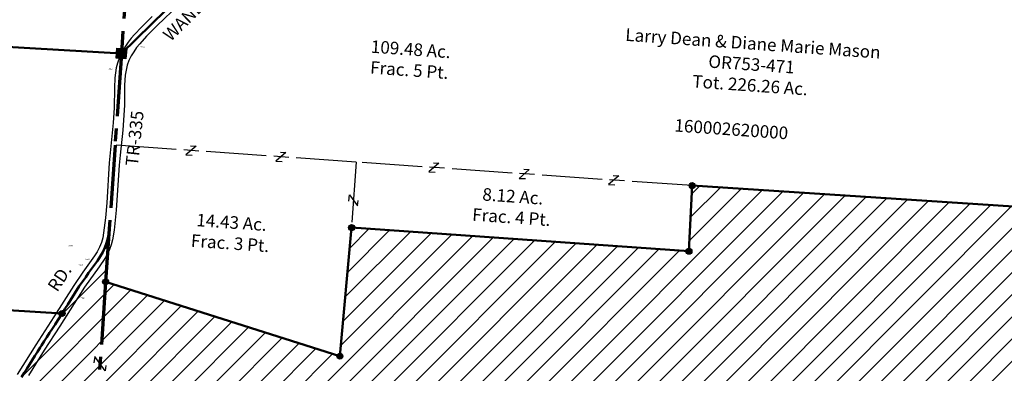
# Model space of a CAD drawing. Units: feet. Extents: x 1996007 to 2030646, y 503446 to 538895.
# Drawn here: x 2013795 to 2017724, y 533843 to 535252 of the extents above; entities that cross this region are included whole.
import ezdxf

# ---------------------------------------------------------------- set-up
doc = ezdxf.new("R2010")
doc.units = ezdxf.units.FT
doc.header["$MEASUREMENT"] = 0
doc.linetypes.add('ACAD_ISO08W100', pattern=[36, 24, -3, 6, -3])
doc.linetypes.add('PHANTOM2', pattern=[1.25, 0.625, -0.125, 0.125, -0.125, 0.125, -0.125])
doc.layers.add('ADDRESS', color=6, linetype='Continuous', plot=False)
for name, color, linetype in [('MONUMENT IRON PIN', 7, 'Continuous'), ('MONUMENT STONE', 7, 'Continuous'), ('OWNER', 7, 'Continuous'), ('PARCEL NUMBER', 211, 'Continuous'), ('ROAD', 7, 'Continuous'), ('ROAD NAME and NUMBER', 80, 'Continuous'), ('TIE-IN', 7, 'Continuous'), ('TRACT LINE', 5, 'ACAD_ISO08W100')]:
    doc.layers.add(name, color=color, linetype=linetype)
doc.layers.add('MONUMENT IRON PIN HATCH', color=7, linetype='Continuous', true_color=0xffffff)
doc.layers.add('MONUMENT STONE HATCH', color=7, linetype='Continuous', true_color=0xffffff)
for name, color, linetype, lineweight in [('PROPERTY LINE', 1, 'Continuous', 50), ('SECTION LINE', 3, 'PHANTOM2', 70), ('USA HATCH', 91, 'Continuous', 9)]:
    doc.layers.add(name, color=color, linetype=linetype, lineweight=lineweight)
doc.styles.add('BOLD', font='romand.shx', dxfattribs={"height": 50})
doc.styles.get("Standard").update_dxf_attribs({"font": 'romans.shx', "height": 40})

# ---------------------------------------------------------------- blocks, each defined once
blk = doc.blocks.new('A$C76C71EF7-flat-82')
at = {"layer": 'MONUMENT STONE HATCH', "ltscale": 400}
blk.add_hatch(color=256, dxfattribs=at).paths.add_polyline_path([(-20, -20), (-20, 20), (20, 20), (20, -20)])
at = {"layer": 'MONUMENT STONE', "ltscale": 400}
blk.add_lwpolyline([(-20, 20), (20, 20), (20, -20), (-20, -20)], close=True, dxfattribs=at)
blk.add_point((0, 0), dxfattribs=at)

msp = doc.modelspace()

# ---------------------------------------------------------------- hatches: boundary and pattern name
at = {"layer": 'MONUMENT IRON PIN HATCH', "ltscale": 400}
h = msp.add_hatch(color=256, dxfattribs=at)
h.dxf.hatch_style = 1
edge = h.paths.add_edge_path()
edge.add_arc((2016478.1, 534590.7), 12, 0, 360)
h = msp.add_hatch(color=256, dxfattribs=at)
h.dxf.hatch_style = 1
edge = h.paths.add_edge_path()
edge.add_arc((2015119.2, 534423.2), 12, 0, 360)
h = msp.add_hatch(color=256, dxfattribs=at)
h.dxf.hatch_style = 1
edge = h.paths.add_edge_path()
edge.add_arc((2016465.4, 534329.1), 12, 0, 360)
h = msp.add_hatch(color=256, dxfattribs=at)
h.dxf.hatch_style = 1
edge = h.paths.add_edge_path()
edge.add_arc((2014137.6, 534207.1), 12, 0, 360)
h = msp.add_hatch(color=256, dxfattribs=at)
h.dxf.hatch_style = 1
edge = h.paths.add_edge_path()
edge.add_arc((2013963.6, 534081), 12, 0, 360)
h = msp.add_hatch(color=256, dxfattribs=at)
h.dxf.hatch_style = 1
edge = h.paths.add_edge_path()
edge.add_arc((2015072.4, 533910.9), 12, 0, 360)
at = {"layer": 'USA HATCH', "ltscale": 2}
h = msp.add_hatch(dxfattribs=at)
h.set_pattern_fill('ANSI31', color=256, scale=500, style=0)
h.paths.add_polyline_path([(2013517.4, 533449.9), (2013527.4, 533458.9), (2013541.7, 533472.8), (2013555.6, 533487.2), (2013569, 533502), (2013582.1, 533517.2), (2013594.8, 533532.6), (2013607.3, 533548.2), (2013619.6, 533564), (2013631.8, 533579.8), (2013643.9, 533595.8), (2013655.8, 533611.8), (2013667.6, 533628), (2013679.3, 533644.2), (2013690.9, 533660.5), (2013702.4, 533676.9), (2013713.8, 533693.3), (2013725, 533709.8), (2013736.2, 533726.4), (2013747.3, 533743.1), (2013758.3, 533759.8), (2013769.3, 533776.5), (2013780.1, 533793.3), (2013791, 533810.1), (2013801.7, 533827), (2013812.4, 533843.8), (2013823.1, 533860.8), (2013833.8, 533877.7), (2013844.4, 533894.6), (2013855, 533911.6), (2013865.6, 533928.6), (2013876.1, 533945.5), (2013881.3, 533953.5), (2013892.2, 533970.2), (2013903.1, 533987), (2013914, 534003.7), (2013924.9, 534020.5), (2013935.7, 534037.3), (2013946.5, 534054.2), (2013963.6, 534081), (2013975.4, 534099.7), (2013993.3, 534128), (2014032.5, 534189.4), (2014058.2, 534226.4), (2014069.7, 534242.8), (2014081.5, 534258.9), (2014093.3, 534275.1), (2014104.8, 534291.4), (2014115.8, 534308.1), (2014125.8, 534325.4), (2014134.4, 534343.5), (2014141.2, 534362.3), (2014146.2, 534381.7), (2014149.8, 534401.3), (2014152.2, 534418.7), (2014137.6, 534207.1), (2015072.4, 533910.9), (2015119.2, 534423.2), (2016465.4, 534329.1), (2016478.1, 534590.7), (2018872.2, 534435.9), (2019438.4, 534190), (2019952.8, 534089.7), (2020112.2, 533931.3), (2020023.1, 533596.9), (2020181.1, 533672.7), (2020143.3, 533945.5), (2020253.8, 534053.1), (2020344.7, 534179.3), (2020653.9, 534608.6), (2020711, 534766.1), (2020785.9, 534849.1), (2020792.7, 534856.6), (2021536, 534007), (2021308.7, 533585.5), (2020944.9, 532910.9), (2020944.9, 532513.7), (2020927.7, 532324.5), (2020822.3, 532334.1), (2021024.5, 532021.5), (2020794.5, 532038), (2019293.2, 532146), (2016745.6, 532317.8), (2016713.1, 531827), (2019259.2, 531668.2), (2019197.9, 530563.5), (2019192, 530465.6), (2019179.7, 530259.4), (2019177.7, 530226.8), (2019166.1, 530051.8), (2019106.1, 529431.3), (2019090.1, 529184.7), (2019072.9, 528918.2), (2019052.1, 528597.7), (2018989.6, 527725.8), (2018979.3, 527576.7), (2016358.2, 527780.7), (2016397.9, 528388.2), (2016446.8, 529135.3), (2014852.1, 529235), (2013808.3, 529300.3), (2013810.9, 529339.5), (2013897.9, 530663.5), (2015193.2, 530572.8), (2015295.6, 531917.4), (2014262, 531976.9), (2014234.8, 532031), (2014275.8, 532229.3), (2014290.5, 532279.6), (2014346.7, 532471.5), (2014019.9, 532497), (2014032.7, 532683.1), (2013247.5, 532728.6), (2013159.9, 532415.4), (2013060.1, 532058.1), (2012978.1, 532063.5), (2012680.1, 532083.1), (2012582.7, 532089.5), (2012423.2, 532100.1), (2012434.6, 532120.9), (2012444.1, 532138.5), (2012453.5, 532156.1), (2012462.7, 532173.9), (2012471.7, 532191.8), (2012480.2, 532209.9), (2012488.5, 532228.1), (2012496.5, 532246.4), (2012532, 532323.6), (2012541.4, 532341.3), (2012558, 532368.4), (2012573.1, 532389.5), (2012585.8, 532405), (2012599, 532420), (2012612.7, 532434.6), (2012626.6, 532448.9), (2012640.7, 532463.1), (2012654.7, 532477.4), (2012668.5, 532491.8), (2012682, 532506.6), (2012695.1, 532521.8), (2012707.4, 532537.5), (2012719.3, 532553.6), (2012730.6, 532570.1), (2012741.6, 532586.8), (2012752.2, 532603.7), (2012762.6, 532620.8), (2012772.9, 532638), (2012783.2, 532655.1), (2012793.4, 532672.3), (2012803.5, 532689.6), (2012813.7, 532706.8), (2012823.8, 532724), (2012840.7, 532752.7), (2012854.2, 532775.7), (2012864.4, 532793), (2012874.7, 532810.1), (2012885, 532827.3), (2012895.4, 532844.4), (2012905.8, 532861.4), (2012916.4, 532878.4), (2012927, 532895.3), (2012937.8, 532912.2), (2012948.6, 532929), (2012959.7, 532945.7), (2012970.8, 532962.3), (2012982.1, 532978.8), (2012993.6, 532995.2), (2013005.2, 533011.4), (2013017, 533027.6), (2013029, 533043.6), (2013041.1, 533059.5), (2013053.5, 533075.2), (2013066.1, 533090.8), (2013078.8, 533106.2), (2013091.8, 533121.4), (2013105, 533136.4), (2013126.5, 533159.9), (2013138.7, 533172.7), (2013152.7, 533187), (2013166.9, 533201), (2013181.4, 533214.7), (2013196.2, 533228.2), (2013211.2, 533241.4), (2013226.5, 533254.4), (2013242, 533266.9), (2013257.8, 533279.2), (2013273.8, 533291.2), (2013290.1, 533302.8), (2013306.6, 533314.1), (2013323.3, 533325.1), (2013340.2, 533335.8), (2013357.3, 533346.1), (2013374.6, 533356.3), (2013391.9, 533366.3), (2013418.6, 533381.7), (2013441.1, 533395.2), (2013458, 533405.8), (2013479.1, 533420.4), (2013504.4, 533439.6)])

# ---------------------------------------------------------------- linework, layer by layer
at = {"layer": 'MONUMENT IRON PIN', "ltscale": 400}
for centre in [(2016478.1, 534590.7), (2015119.2, 534423.2), (2016465.4, 534329.1), (2014137.6, 534207.1), (2013963.6, 534081), (2015072.4, 533910.9)]:
    msp.add_circle(centre, 12, dxfattribs=at)
at = {"layer": 'PROPERTY LINE', "ltscale": 400}
for p, q in [((2014200.3, 535117.3), (2014526.4, 535435.7)), ((2014200.3, 535117.3), (2011937.9, 535249.8)), ((2016465.4, 534329.1), (2016478.1, 534590.7)), ((2016478.1, 534590.7), (2018872.2, 534435.9)), ((2015072.4, 533910.9), (2015119.2, 534423.2)), ((2015119.2, 534423.2), (2016465.4, 534329.1)), ((2015072.4, 533910.9), (2014137.6, 534207.1)), ((2013748, 534093.9), (2013963.6, 534081))]:
    msp.add_line(p, q, dxfattribs=at)
at = {"layer": 'PROPERTY LINE', "ltscale": 400, "flags": 128}
for points in [[(2014152.2, 534418.7), (2014149.8, 534401.3), (2014146.2, 534381.7), (2014141.2, 534362.3), (2014134.4, 534343.5), (2014125.8, 534325.4), (2014115.8, 534308.1), (2014104.8, 534291.4), (2014093.3, 534275.1), (2014081.5, 534258.9), (2014069.7, 534242.8), (2014058.2, 534226.4), (2014032.5, 534189.4), (2013996.8, 534133.5), (2013986.1, 534116.6), (2013975.4, 534099.7), (2013963.6, 534081)], [(2013963.6, 534081), (2013946.5, 534054.2), (2013935.7, 534037.3), (2013924.9, 534020.5), (2013914, 534003.7), (2013903.1, 533987), (2013892.2, 533970.2), (2013881.3, 533953.5), (2013876.1, 533945.5)], [(2013876.1, 533945.5), (2013865.6, 533928.6), (2013855, 533911.6), (2013844.4, 533894.6), (2013833.8, 533877.7), (2013823.1, 533860.8), (2013812.4, 533843.8), (2013801.7, 533827)]]:
    msp.add_lwpolyline(points, dxfattribs=at)
at = {"layer": 'ROAD', "ltscale": 400}
for points in [[(2014429.2, 535312.2), (2014342.9, 535228.8), (2014300.7, 535186.2), (2014273.9, 535156.5), (2014261.3, 535140.9), (2014249.7, 535124.7), (2014239.2, 535107.6), (2014230.5, 535089.6), (2014223.8, 535070.8), (2014219.1, 535051.4), (2014216, 535031.6), (2014213.1, 534991.7), (2014212.3, 534911.7), (2014210.7, 534871.8), (2014205.8, 534812), (2014195.2, 534712.5), (2014191.7, 534672.7), (2014179.8, 534493.1), (2014171.7, 534413.5), (2014165, 534374.1), (2014159.8, 534354.8), (2014153, 534336), (2014144.5, 534317.9), (2014134.6, 534300.5), (2014112.3, 534267.3), (2014053.9, 534185.4), (2013955.1, 534030.5), (2013892.9, 533934.6), (2013829.4, 533833.3)], [(2014322.7, 535265), (2014280.3, 535222.7), (2014253, 535193.4), (2014239.9, 535178.3), (2014227.5, 535162.6), (2014199.9, 535120.2), (2014184.7, 535079.6), (2014180, 535060.2), (2014176.8, 535040.4), (2014174.6, 535020.6), (2014172.8, 534980.6), (2014172, 534900.6), (2014168.3, 534840.7), (2014152.2, 534681.5), (2014141.8, 534521.9), (2014136.9, 534462.1), (2014129.7, 534402.5), (2014126, 534382.9), (2014120.7, 534363.6), (2014113.3, 534345), (2014104, 534327.3), (2014093.5, 534310.3), (2014047, 534245.2), (2014010.3, 534191.9), (2013931.3, 534067.5), (2013859.4, 533956.5), (2013784.7, 533837.5)]]:
    msp.add_lwpolyline(points, dxfattribs=at)
at = {"layer": 'SECTION LINE', "ltscale": 400}
for p, q in [((2014242.3, 535705.6), (2014200.3, 535117.3)), ((2014200.3, 535117.3), (2014175.1, 534752)), ((2014175.1, 534752), (2014152.2, 534418.7)), ((2014152.2, 534418.7), (2014137.6, 534207.1)), ((2014137.6, 534207.1), (2014100.7, 533670.2))]:
    msp.add_line(p, q, dxfattribs=at)
at = {"layer": 'TIE-IN', "ltscale": 3}
for points in [[(2014476.6, 534749.6), (2014498.3, 534748.6), (2014457.7, 534713), (2014482.8, 534711.8)], [(2014835.5, 534724.4), (2014857.2, 534723.4), (2014816.6, 534687.8), (2014841.7, 534686.7)], [(2015445.8, 534681.7), (2015467.5, 534680.7), (2015426.9, 534645.1), (2015452, 534643.9)], [(2015806.3, 534656.4), (2015828, 534655.4), (2015787.4, 534619.8), (2015812.5, 534618.7)], [(2016163.6, 534631.4), (2016185.3, 534630.4), (2016144.7, 534594.8), (2016169.8, 534593.7)], [(2015107.5, 534528.9), (2015110.7, 534553.9), (2015142.9, 534510.5), (2015145.6, 534532.1)], [(2014138.9, 533874), (2014136.2, 533852.5), (2014094.2, 533909), (2014091, 533884)]]:
    msp.add_lwpolyline(points, dxfattribs=at)
at = {"layer": 'TRACT LINE', "ltscale": 10}
for p, q in [((2015137.4, 534684.6), (2014175.1, 534752)), ((2015137.4, 534684.6), (2015119.2, 534423.2)), ((2016478.1, 534590.7), (2015137.4, 534684.6))]:
    msp.add_line(p, q, dxfattribs=at)
at = {"layer": 'USA HATCH', "ltscale": 400, "flags": 128}
msp.add_lwpolyline([(2013801.7, 533827), (2013812.4, 533843.8), (2013823.1, 533860.8), (2013833.8, 533877.7), (2013844.4, 533894.6), (2013855, 533911.6), (2013865.6, 533928.6), (2013876.1, 533945.5), (2013881.3, 533953.5), (2013892.2, 533970.2), (2013903.1, 533987), (2013914, 534003.7), (2013924.9, 534020.5), (2013935.7, 534037.3), (2013946.5, 534054.2), (2013963.6, 534081), (2013975.4, 534099.7), (2013986.1, 534116.6), (2013996.8, 534133.5), (2014032.5, 534189.4), (2014058.2, 534226.4), (2014069.7, 534242.8), (2014081.5, 534258.9), (2014093.3, 534275.1), (2014104.8, 534291.4), (2014115.8, 534308.1), (2014125.8, 534325.4), (2014134.4, 534343.5), (2014141.2, 534362.3), (2014146.2, 534381.7), (2014149.8, 534401.3), (2014152.2, 534418.7), (2014137.6, 534207.1), (2015072.4, 533910.9), (2015119.2, 534423.2), (2016465.4, 534329.1), (2016478.1, 534590.7), (2018872.2, 534435.9)], dxfattribs=at)

# ---------------------------------------------------------------- block references
at = {"layer": 'MONUMENT STONE', "ltscale": 400, "rotation": 356}
msp.add_blockref('A$C76C71EF7-flat-82', (2014200.3, 535117.3), dxfattribs=at)

# ---------------------------------------------------------------- texts
at = {"layer": 'ADDRESS', "ltscale": 400}
for s, p in [('36954', (2014275.7, 535142.2)), ('36968', (2014148.7, 535053.5)), ('36884', (2013989, 534349.5)), ('36894', (2014055.6, 534295.3)), ('36876', (2014029.1, 534272.9)), ('36866', (2014034.8, 534141.1))]:
    msp.add_text(s, height=5, rotation=356, dxfattribs=at).set_placement(p)
at = {"layer": 'OWNER', "char_height": 50, "attachment_point": 5, "rotation": 356}
for s, insert, width in [('Larry Dean & Diane Marie Mason\\POR753-471\\PTot. 226.26 Ac.', (2016714.7, 535068), 1423.571), ('109.48 Ac.\\PFrac. 5 Pt.', (2015351.9, 535086.7), 669.903), ('8.12 Ac.\\PFrac. 4 Pt.', (2015759.3, 534500.2), 669.903), ('14.43 Ac.\\PFrac. 3 Pt.', (2014636.7, 534396.4), 669.903)]:
    msp.add_mtext(s, dxfattribs=dict(at, insert=insert, width=width))
at = {"layer": 'PARCEL NUMBER', "ltscale": 400}
msp.add_text('160002620000', height=50, rotation=356, dxfattribs=at).set_placement((2016406.2, 534806.8))
at = {"layer": 'ROAD NAME and NUMBER', "char_height": 50, "width": 669.903, "attachment_point": 5, "style": 'BOLD'}
for s, insert, rotation in [('WANDLING', (2014509.2, 535299.1), 44.4054), ('TR-335', (2014259.7, 534778.6), 83.8099), ('RD.', (2013959.2, 534219.2), 56.2786)]:
    msp.add_mtext(s, dxfattribs=dict(at, insert=insert, rotation=rotation))

doc.saveas('drawing.dxf')
